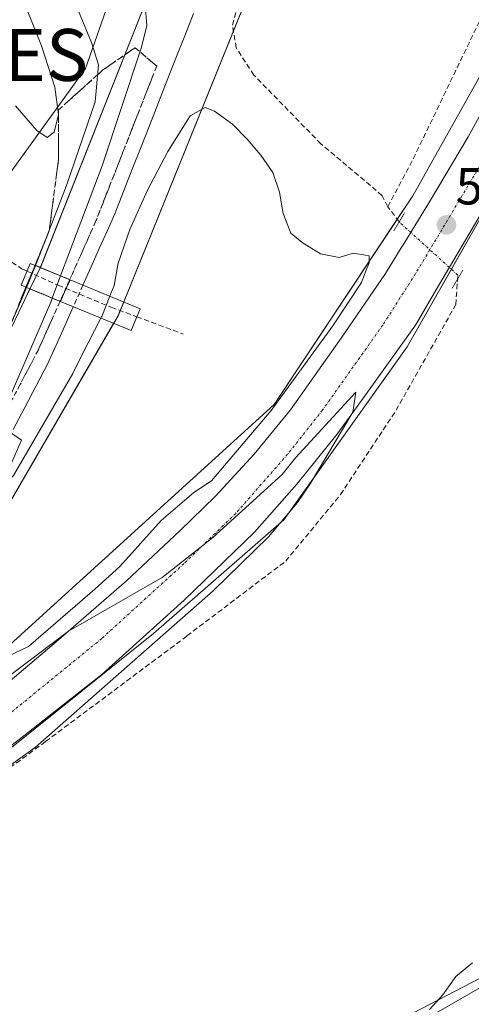
# Model space of a CAD drawing. Units: metres. Extents: x 594859 to 598345, y 4650426 to 4652781.
# Drawn here: x 595317 to 595404, y 4650891 to 4651081 of the extents above; entities that cross this region are included whole.
import ezdxf
from ezdxf.enums import TextEntityAlignment as Align

# ---------------------------------------------------------------- set-up
doc = ezdxf.new("R2010")
doc.units = ezdxf.units.M
doc.header["$MEASUREMENT"] = 0
for name, pattern in [('TRAZO_Y_PUNTO', [1, 0.5, -0.25, 0, -0.25]), ('TRAZOS2', [0.375, 0.25, -0.125]), ('TRAZOSX2', [1.5, 1, -0.5])]:
    doc.linetypes.add(name, pattern=pattern)
doc.layers.get('0').update_dxf_attribs({"lineweight": 5})
for name, color, linetype, lineweight in [('Carretera de calzada única', 19, 'Continuous', 13), ('Carretera de calzada única Cxs', 19, 'Continuous', 13), ('Carretera de calzada única eje', 19, 'TRAZO_Y_PUNTO', 0), ('Carátula', 7, 'Continuous', 5), ('Corriente artificial lineal', 5, 'TRAZOSX2', 13), ('Corriente artificial lineal oculto', 135, 'TRAZO_Y_PUNTO', 13), ('Corriente natural lineal', 142, 'Continuous', 13), ('Cultivos herbáceos CxS', 92, 'Continuous', 0), ('Curva de nivel normal', 36, 'Continuous', 0), ('Ferrocarril eje', 144, 'Continuous', 13), ('Ferrocarril eje oculto', 252, 'TRAZOSX2', 13), ('Matorral', 135, 'Continuous', 0), ('Matorral CxS', 135, 'Continuous', 0), ('Núcleo urbano', 19, 'Continuous', 0), ('Núcleo urbano CxS', 19, 'Continuous', 0), ('Puente', 1, 'Continuous', 0), ('Puente Cxs', 1, 'Continuous', 13), ('Puente lineal', 2, 'TRAZOS2', 0), ('Punto de cota en terreno', 7, 'Continuous', 0), ('Punto fluvial desagüe desconocido', 7, 'Continuous', 0), ('Rótulo de punto de cota en terreno', 19, 'Continuous', 0), ('Senda', 19, 'TRAZOSX2', 0), ('Talud superficial', 39, 'TRAZOSX2', 0)]:
    doc.layers.add(name, color=color, linetype=linetype, lineweight=lineweight)
doc.styles.add('Arial', font='txt', dxfattribs={"height": 0.2})

# ---------------------------------------------------------------- blocks, each defined once
blk = doc.blocks.new('5PFDES')
blk.add_text('5PFDES', height=10).set_placement((0, 0), align=Align.MIDDLE_CENTER)
blk = doc.blocks.new('*U160')
at = {"layer": 'Curva de nivel normal', "color": 36, "linetype": 'Continuous', "lineweight": 0}
blk.add_polyline3d([(595320.29, 4651033.54, 560), (595321.58, 4651036.8, 560), (595326.28, 4651048.96, 560), (595331.81, 4651065.13, 560), (595332.47, 4651072.26, 560), (595331.13, 4651076.55, 560), (595326.85, 4651086.81, 560)], dxfattribs=at)
blk = doc.blocks.new('*U162')
at = {"layer": 'Curva de nivel normal', "color": 36, "linetype": 'Continuous', "lineweight": 0}
for points in [[(595404.63, 4650899.05, 555), (595401.37, 4650896.43, 555), (595398.9, 4650892.88, 555), (595396.3, 4650890.06, 555)], [(595305.49, 4650930.01, 555), (595320.28, 4650940.61, 555), (595354.58, 4650970.77, 555), (595365.25, 4650981.23, 555), (595370.82, 4650987.83, 555), (595373.29, 4650991.44, 555), (595381.52, 4651005.22, 555), (595382.11, 4651009.08, 555), (595370.47, 4650996.45, 555), (595367.9, 4650993.26, 555), (595354.54, 4650981.05, 555), (595352.27, 4650979.27, 555), (595344.75, 4650973.36, 555), (595326.7, 4650963.03, 555), (595326.68, 4650963.01, 555), (595305.85, 4650947.34, 555)], [(595314.93, 4650958.16, 555), (595318.94, 4650960.04, 555), (595331.73, 4650971.13, 555), (595336.55, 4650975.49, 555), (595344.53, 4650984.38, 555), (595350.83, 4650989.75, 555), (595354.26, 4650992.01, 555), (595365.77, 4651005.55, 555), (595377.68, 4651021.87, 555), (595383.19, 4651030.26, 555), (595383.99, 4651032.32, 555), (595384.65, 4651034.03, 555), (595384.7, 4651035.4, 555), (595383.99, 4651035.52, 555), (595381.56, 4651035.94, 555), (595378.9, 4651035.08, 555), (595375.28, 4651035.76, 555), (595371.72, 4651037.98, 555), (595369.58, 4651039.8, 555), (595368.11, 4651043.56, 555), (595367.37, 4651047.65, 555), (595366.09, 4651051.46, 555), (595363.77, 4651054.83, 555), (595361.14, 4651057.92, 555), (595358.32, 4651060.77, 555), (595354.83, 4651063.29, 555), (595353.01, 4651064.02, 555), (595350.14, 4651062.4, 555), (595345.82, 4651055.52, 555), (595341.89, 4651048.08, 555), (595338.49, 4651040.45, 555), (595336.24, 4651034.01, 555), (595335.46, 4651029.69, 555), (595334.85, 4651028.14, 555), (595334.64, 4651027.62, 555)]]:
    blk.add_polyline3d(points, dxfattribs=at)
blk = doc.blocks.new('*U192')
at = {"layer": 'Curva de nivel normal', "color": 36, "linetype": 'Continuous', "lineweight": 0}
blk.add_polyline3d([(595325.16, 4651031.53, 555), (595333.19, 4651052.73, 555), (595340.7, 4651075.45, 555), (595341.77, 4651079.77, 555), (595341.48, 4651083.9, 555)], dxfattribs=at)
blk = doc.blocks.new('*U195')
at = {"layer": 'Curva de nivel normal', "color": 36, "linetype": 'Continuous', "lineweight": 0}
blk.add_polyline3d([(595318.59, 4651029.29, 560), (595317.68, 4651027.08, 560), (595314.32, 4651019.41, 560), (595307, 4651004.75, 560), (595300.59, 4650994.3, 560), (595295.7, 4650988.68, 560), (595290.32, 4650983.85, 560), (595285.63, 4650979.35, 560), (595278.22, 4650974.72, 560), (595263.63, 4650968.05, 560), (595245.42, 4650961.29, 560), (595225.01, 4650954.62, 560), (595218.55, 4650951.71, 560), (595207.42, 4650945.11, 560), (595196.65, 4650935.58, 560), (595187.94, 4650926.04, 560), (595174.33, 4650913.51, 560), (595167.77, 4650908.15, 560), (595162.97, 4650903.62, 560)], dxfattribs=at)
blk = doc.blocks.new('5PATER')
at = {"layer": 'Carátula', "linetype": 'Continuous', "lineweight": 5}
h = blk.add_hatch(color=250, dxfattribs=at)
edge = h.paths.add_edge_path()
edge.add_ellipse((0, 0.01), major_axis=(-1.33, -1.34), ratio=0.999422, start_angle=0, end_angle=360)

msp = doc.modelspace()

# ---------------------------------------------------------------- linework, layer by layer
at = {"layer": 'Carretera de calzada única', "color": 19, "linetype": 'Continuous', "lineweight": 13}
for points in [[(595153.95, 4650836.8, 556.35), (595180.91, 4650856.06, 555.7), (595201.65, 4650870.45, 555.51), (595218.51, 4650882.58, 555.23), (595245.3, 4650901.91, 554.99), (595270.14, 4650919.86, 554.84), (595283.96, 4650929.86, 554.85), (595285.31, 4650930.84, 554.8), (595312.78, 4650951.25, 554.69), (595324.77, 4650961.35, 554.59), (595326.7, 4650963.03, 554.42), (595337.85, 4650972.7, 554.33), (595348.15, 4650982.39, 554.27), (595355.02, 4650989.03, 554.42), (595362.52, 4650997.13, 554.16), (595369.53, 4651005.67, 554.41), (595379.28, 4651019.52, 554.36), (595387.81, 4651031.98, 554.21), (595390.84, 4651036.93, 554.28), (595391.33, 4651037.74, 554.19), (595396.28, 4651045.83, 554.27), (595403.79, 4651058.34, 554.26), (595414.93, 4651078.71, 554.27)], [(595414.23, 4651057.04, 554.26), (595401.02, 4651034.65, 554.2), (595397.86, 4651029.28, 554.39), (595393.59, 4651022.06, 554.53), (595383.69, 4651008.21, 554.69), (595378.43, 4651000.96, 554.76), (595370.74, 4650991.34, 554.94), (595362.55, 4650982.14, 554.99), (595349, 4650969.01, 554.96), (595333.1, 4650954.64, 554.85), (595317.19, 4650942.13, 554.77), (595300.46, 4650929.52, 554.92), (595280.89, 4650915.29, 554.82), (595257.22, 4650898.16, 555.02), (595231.87, 4650880.05, 555.17), (595208.07, 4650863.05, 555.57), (595184.68, 4650846.25, 555.95), (595163.13, 4650831.15, 556.29), (595137.44, 4650813.12, 556.85), (595111.85, 4650795.45, 557.33), (595087.21, 4650778.62, 557.84), (595049.41, 4650752.82, 558.27), (595023.11, 4650735.2, 558.56)]]:
    msp.add_polyline3d(points, dxfattribs=at)
at = {"layer": 'Carretera de calzada única Cxs', "color": 19, "linetype": 'Continuous', "lineweight": 13}
for points in [[(595153.95, 4650836.8, 556.35), (595180.91, 4650856.06, 555.7), (595201.65, 4650870.45, 555.51), (595218.51, 4650882.58, 555.23), (595245.3, 4650901.91, 554.99), (595270.14, 4650919.86, 554.84), (595283.96, 4650929.86, 554.85), (595285.31, 4650930.84, 554.8), (595312.78, 4650951.25, 554.69), (595324.77, 4650961.35, 554.59), (595326.7, 4650963.03, 554.42), (595337.85, 4650972.7, 554.33), (595348.15, 4650982.39, 554.27), (595355.02, 4650989.03, 554.42), (595362.52, 4650997.13, 554.16), (595369.53, 4651005.67, 554.41), (595379.28, 4651019.52, 554.36), (595387.81, 4651031.98, 554.21), (595390.84, 4651036.93, 554.28), (595391.33, 4651037.74, 554.19), (595396.28, 4651045.83, 554.27), (595403.79, 4651058.34, 554.26), (595414.93, 4651078.71, 554.27)], [(595414.23, 4651057.04, 554.26), (595401.02, 4651034.65, 554.2), (595397.86, 4651029.28, 554.39), (595393.59, 4651022.06, 554.53), (595383.69, 4651008.21, 554.69), (595378.43, 4651000.96, 554.76), (595370.74, 4650991.34, 554.94), (595362.55, 4650982.14, 554.99), (595349, 4650969.01, 554.96), (595333.1, 4650954.64, 554.85), (595317.19, 4650942.13, 554.77), (595300.46, 4650929.52, 554.92), (595280.89, 4650915.29, 554.82), (595257.22, 4650898.16, 555.02), (595231.87, 4650880.05, 555.17), (595208.07, 4650863.05, 555.57), (595184.68, 4650846.25, 555.95), (595163.13, 4650831.15, 556.29), (595137.44, 4650813.12, 556.85), (595111.85, 4650795.45, 557.33), (595087.21, 4650778.62, 557.84), (595049.41, 4650752.82, 558.27), (595023.11, 4650735.2, 558.56)]]:
    msp.add_polyline3d(points, dxfattribs=at)
at = {"layer": 'Carretera de calzada única eje', "color": 19, "linetype": 'TRAZO_Y_PUNTO', "lineweight": 0}
msp.add_polyline3d([(595426.36, 4651088.59, 554.52), (595409.38, 4651058.34, 554.64), (595393.63, 4651031.98, 554.72), (595387.31, 4651022.06, 554.77), (595375.69, 4651005.67, 554.8), (595368.95, 4650997.13, 554.82), (595358.95, 4650985.74, 554.86), (595348.99, 4650976.08, 554.91), (595333.1, 4650961.61, 554.98), (595312.78, 4650945.03, 555.08), (595300.46, 4650935.81, 555.1), (595257.22, 4650904.35, 555.29), (595201.65, 4650864.44, 555.85), (595137.44, 4650819.22, 557), (595094.19, 4650789.41, 557.78), (595086.74, 4650784.28, 557.93), (595022.37, 4650740.67, 558.78), (594971.45, 4650706.81, 559.7), (594947.29, 4650691.34, 560.19), (594900.21, 4650660.45, 561.4), (594891.13, 4650654.61, 561.63)], dxfattribs=at)
at = {"layer": 'Corriente artificial lineal', "color": 5, "linetype": 'TRAZOSX2', "lineweight": 13}
for points in [[(595388.27, 4651044.88, 553.27), (595387.2, 4651047, 553.09), (595375.36, 4651057.01, 553.03), (595362.44, 4651070.25, 552.96), (595359.04, 4651075.49, 553.12), (595358.29, 4651079.9, 553.06), (595364.02, 4651101.06, 552.66), (595378.8, 4651142.99, 552.05), (595382.36, 4651150.6, 551.9), (595388.88, 4651163.21, 551.83), (595411.67, 4651201.23, 551.07), (595426.4, 4651220.77, 550.47), (595435.58, 4651230.12, 550.23), (595448.84, 4651241.8, 549.77), (595461.9, 4651250.86, 549.49), (595466.26, 4651251.43, 550.01), (595473.63, 4651251.33, 550.47)], [(595388.27, 4651044.88, 553.27), (595393.18, 4651054.08, 553.22), (595408.53, 4651086.03, 552.89), (595429.05, 4651119.05, 552.86), (595451.59, 4651156.41, 552.24), (595459.53, 4651170.54, 552.25), (595464.61, 4651180.38, 552.3), (595467.63, 4651188.8, 552.27), (595471.91, 4651206.1, 551.93), (595474.61, 4651231.18, 551.74), (595475.09, 4651245.31, 551.16), (595473.63, 4651251.33, 550.47)], [(595390.45, 4651041.95, 553.69), (595388.27, 4651044.88, 553.27)], [(595210.93, 4650860.25, 555.34), (595219.34, 4650867.77, 554.99), (595257.45, 4650894.63, 554.65), (595292.37, 4650919.89, 554.86), (595322.27, 4650941.72, 554.37), (595349.52, 4650962.09, 554.18), (595368.57, 4650976.51, 554.27), (595379.15, 4650989.35, 554.37), (595389.87, 4651005.62, 554.12), (595401.38, 4651025.99, 553.47), (595401.72, 4651030.89, 553.64)]]:
    msp.add_polyline3d(points, dxfattribs=at)
at = {"layer": 'Corriente artificial lineal oculto', "color": 135, "linetype": 'TRAZO_Y_PUNTO', "lineweight": 13}
msp.add_polyline3d([(595401.72, 4651030.89, 553.64), (595401.78, 4651031.68, 553.74), (595390.45, 4651041.95, 553.69)], dxfattribs=at)
at = {"layer": 'Corriente natural lineal', "color": 142, "linetype": 'Continuous', "lineweight": 13}
msp.add_polyline3d([(595210.93, 4650860.25, 555.34), (595225.07, 4650857.49, 555.09), (595228.75, 4650858.49, 555.03), (595247.53, 4650871.36, 555.39), (595266.75, 4650883.14, 554.8), (595277.62, 4650887.24, 554.71), (595281.51, 4650887.42, 554.7), (595290.96, 4650885.46, 555.2), (595318.92, 4650875.44, 554.99), (595335.5, 4650871.55, 555.15), (595343.33, 4650871.56, 555.31), (595373.39, 4650877.45, 555.06), (595382.79, 4650880.86, 555.16), (595417.39, 4650900.78, 556.55)], dxfattribs=at)
at = {"layer": 'Cultivos herbáceos CxS', "color": 92, "linetype": 'Continuous', "lineweight": 0}
msp.add_polyline3d([(595463.49, 4651170.02, 552.8), (595456.04, 4651157.39, 553.05), (595434.87, 4651121.55, 553.46), (595393.07, 4651046.94, 553.53), (595366.35, 4651006.72, 554.32), (595313.96, 4650959.1, 554.6), (595275.09, 4650931.7, 554.91), (595306.55, 4650972.79, 555.85), (595336.32, 4651023.98, 557.91), (595365.69, 4651096.61, 552.79), (595399.42, 4651174.8, 552.24), (595425.22, 4651218.06, 550.81), (595453.39, 4651254.97, 549.38), (595466.09, 4651263.95, 548.84), (595472.47, 4651249.72, 550.17), (595477.77, 4651229.61, 551.9), (595463.49, 4651170.02, 552.8)], close=True, dxfattribs=at)
for points in [[(595466.09, 4651263.95, 548.84), (595453.39, 4651254.97, 549.38), (595430.39, 4651224.84, 550.5), (595425.22, 4651218.06, 550.81), (595399.42, 4651174.8, 552.24), (595365.68, 4651096.61, 552.79), (595358.48, 4651078.79, 552.99), (595337.34, 4651026.51, 557.54), (595336.66, 4651024.84, 557.81), (595336.32, 4651023.99, 557.91), (595335.38, 4651022.37, 557.51), (595306.55, 4650972.79, 555.85), (595275.09, 4650931.7, 554.91)], [(595275.09, 4650931.7, 554.91), (595313.96, 4650959.1, 554.6), (595366.35, 4651006.72, 554.32), (595390.08, 4651042.44, 553.61), (595393.07, 4651046.94, 553.53), (595434.87, 4651121.55, 553.46), (595456.04, 4651157.4, 553.04), (595463.49, 4651170.02, 552.8)], [(595257.47, 4650811.71, 562.47), (595277.47, 4650825.01, 561.74), (595297.98, 4650848.17, 558.82), (595317.16, 4650859.41, 556.47), (595328.24, 4650873.25, 554.82), (595330.39, 4650875.95, 554.61), (595346.93, 4650877.93, 554.45), (595380, 4650882.56, 554.52), (595414.4, 4650900.42, 555.79), (595444.16, 4650930.19, 555.33), (595455.41, 4650950.03, 554.52), (595454.75, 4650981.78, 554.05), (595454.75, 4650999.64, 554.09), (595459.8, 4651014.79, 554.28), (595460.7, 4651017.5, 554.12), (595462.02, 4651031.39, 555.23), (595451.15, 4651042.82, 554.01), (595436.22, 4651058.51, 553.94), (595418.2, 4651063.87, 554.39)], [(595292.47, 4650922.02, 554.98), (595343.06, 4650962.54, 554.85), (595368.2, 4650984.5, 554.84), (595392.01, 4651017.83, 554.42), (595400.53, 4651032.81, 554.04), (595404.94, 4651040.57, 554.41), (595411.56, 4651052.19, 554.39), (595418.2, 4651063.87, 554.39)], [(595414.4, 4650900.42, 555.79), (595380, 4650882.56, 554.52), (595346.93, 4650877.93, 554.45), (595330.39, 4650875.95, 554.61), (595317.16, 4650859.41, 556.47), (595297.98, 4650848.17, 558.82), (595277.48, 4650825.01, 561.74), (595257.47, 4650811.71, 562.47), (595257.47, 4650811.71, 562.47), (595253.66, 4650819.33, 561.28), (595242.12, 4650834.71, 557.73), (595237.79, 4650840.49, 557.23), (595233.16, 4650851.47, 555.91), (595236.46, 4650863.38, 555.44), (595254.99, 4650873.3, 555.73), (595277.48, 4650877.27, 555.43), (595289.38, 4650878.59, 555.3), (595307.9, 4650879.25, 555.06), (595315.84, 4650882.56, 554.57), (595292.47, 4650922.02, 554.98), (595343.06, 4650962.54, 554.85), (595368.2, 4650984.5, 554.84), (595392.01, 4651017.83, 554.42), (595404.95, 4651040.57, 554.41)]]:
    msp.add_polyline3d(points, dxfattribs=at)
at = {"layer": 'Curva de nivel normal', "color": 36, "linetype": 'Continuous', "lineweight": 0}
for points in [[(595316.47, 4651064.31, 565), (595320.57, 4651059.59, 565), (595322.58, 4651058.23, 565), (595323.93, 4651059.26, 565), (595324.74, 4651062.67, 565), (595324.01, 4651067.92, 565), (595321.45, 4651075.92, 565), (595317.67, 4651085.44, 565)], [(595320.29, 4651033.54, 560), (595318.96, 4651030.19, 560), (595318.59, 4651029.29, 560)], [(595325.16, 4651031.53, 555), (595323.54, 4651027.25, 555)], [(595323.54, 4651027.25, 555), (595323.24, 4651026.46, 555), (595311.08, 4650998.39, 555), (595308.63, 4650993.5, 555), (595299.92, 4650981.35, 555), (595303.19, 4650983.97, 555), (595306.45, 4650988.14, 555), (595314.85, 4651001.68, 555), (595315.91, 4651000.98, 555), (595317.59, 4650999.86, 555), (595313.54, 4650990.58, 555), (595316.08, 4650993.05, 555), (595327.52, 4651012.68, 555), (595329.28, 4651016.26, 555), (595332.93, 4651023.37, 555), (595332.93, 4651023.38, 555)], [(595334.64, 4651027.62, 555), (595333.08, 4651023.69, 555), (595333.05, 4651023.62, 555), (595332.93, 4651023.38, 555), (595332.93, 4651023.38, 555)], [(595332.93, 4651023.38, 555), (595332.93, 4651023.38, 555)]]:
    msp.add_polyline3d(points, dxfattribs=at)
at = {"layer": 'Ferrocarril eje', "color": 144, "linetype": 'Continuous', "lineweight": 13}
for points in [[(595350.77, 4651082.13, 553.13), (595349.09, 4651077.84, 553.16), (595347.41, 4651073.55, 553.48), (595345.72, 4651069.26, 553.54), (595344.04, 4651064.98, 553.65), (595342.35, 4651060.69, 553.64), (595340.67, 4651056.4, 553.63), (595338.99, 4651052.11, 553.67), (595337.3, 4651047.82, 553.89), (595335.62, 4651043.53, 554.06), (595334.12, 4651040.17, 553.97), (595332.62, 4651036.81, 554.1), (595331.04, 4651033.28, 554.25), (595329.47, 4651029.75, 554.33)], [(595327.6, 4651025.57, 554.41), (595325.95, 4651021.88, 554.44), (595324.3, 4651018.19, 554.39), (595322.65, 4651014.5, 554.52), (595320.44, 4651010.31, 554.66), (595318.24, 4651006.12, 554.64), (595316.03, 4651001.93, 554.81)]]:
    msp.add_polyline3d(points, dxfattribs=at)
at = {"layer": 'Ferrocarril eje oculto', "color": 252, "linetype": 'TRAZOSX2', "lineweight": 13}
msp.add_polyline3d([(595329.47, 4651029.75, 554.33), (595327.6, 4651025.57, 554.41)], dxfattribs=at)
at = {"layer": 'Matorral', "color": 135, "linetype": 'Continuous', "lineweight": 0}
for points in [[(595365.39, 4651224.43, 550.97), (595347.4, 4651193.21, 551.42), (595337.87, 4651166.22, 552.07), (595339.99, 4651133.94, 552.01), (595340.52, 4651101.66, 552.44), (595329.93, 4651071.5, 561.13), (595314.96, 4651050.75, 563.43)], [(594890.61, 4650693.92, 564.27), (594984.97, 4650752.25, 560.86), (594991.83, 4650756.49, 560.58), (594994.16, 4650757.96, 560.52), (595074.44, 4650808.53, 560.79), (595092.63, 4650819.99, 560.61), (595135.79, 4650849.77, 559.53), (595136.34, 4650850.15, 559.46), (595186.61, 4650884.84, 556.09), (595200.19, 4650894.21, 555.55), (595239.68, 4650925.03, 555.12), (595242.4, 4650927.14, 555.13), (595268.85, 4650947.79, 555.13), (595277.56, 4650957.24, 555.59), (595292.26, 4650973.19, 556.29), (595299.84, 4650988.87, 557.58), (595304.54, 4650998.58, 558.71), (595317.08, 4651024.51, 559.12), (595318.28, 4651026.99, 558.89), (595319.25, 4651029.01, 558.66), (595320.51, 4651031.61, 558.55), (595321.23, 4651033.11, 558.67), (595321.25, 4651033.14, 558.68), (595348.48, 4651101.77, 552.48)], [(595257.47, 4650811.71, 562.47), (595277.47, 4650825.01, 561.74), (595297.98, 4650848.17, 558.82), (595317.16, 4650859.41, 556.47), (595328.24, 4650873.25, 554.82), (595330.39, 4650875.95, 554.61), (595346.93, 4650877.93, 554.45), (595380, 4650882.56, 554.52), (595414.4, 4650900.42, 555.79), (595444.16, 4650930.19, 555.33), (595455.41, 4650950.03, 554.52), (595454.75, 4650981.78, 554.05), (595454.75, 4650999.64, 554.09), (595459.8, 4651014.79, 554.28), (595460.7, 4651017.5, 554.12), (595462.02, 4651031.39, 555.23), (595451.15, 4651042.82, 554.01), (595436.22, 4651058.51, 553.94), (595418.2, 4651063.87, 554.39)]]:
    msp.add_polyline3d(points, dxfattribs=at)
at = {"layer": 'Matorral CxS', "color": 135, "linetype": 'Continuous', "lineweight": 0}
for points in [[(595348.48, 4651101.77, 552.48), (595321.23, 4651033.11, 558.67), (595318.28, 4651026.99, 558.89), (595317.08, 4651024.51, 559.12), (595304.54, 4650998.58, 558.71), (595299.84, 4650988.87, 557.58), (595292.26, 4650973.18, 556.29), (595277.56, 4650957.24, 555.59), (595268.85, 4650947.78, 555.13), (595242.4, 4650927.14, 555.13), (595239.68, 4650925.03, 555.12), (595200.19, 4650894.21, 555.55), (595186.61, 4650884.84, 556.09), (595136.34, 4650850.15, 559.46), (595135.79, 4650849.77, 559.53), (595092.63, 4650819.99, 560.61), (595074.44, 4650808.53, 560.79), (594994.16, 4650757.96, 560.52), (594991.83, 4650756.49, 560.58), (594984.97, 4650752.25, 560.86), (594890.61, 4650693.92, 564.27)], [(595153.04, 4650894.49, 560.37), (595165.88, 4650908.62, 560), (595189.96, 4650929.64, 559.89), (595205.73, 4650943.18, 559.02), (595216.45, 4650952.33, 560.02), (595228.22, 4650957.32, 560.06), (595247.25, 4650961, 559.33), (595265.11, 4650967.71, 559.24), (595276.25, 4650972.43, 558.96), (595287.44, 4650986.17, 561.5), (595299.13, 4651000.66, 561.64), (595300.84, 4651005.39, 562.05), (595309.06, 4651028.21, 562.69), (595312.39, 4651040.94, 562.94), (595314.96, 4651050.75, 563.43), (595329.94, 4651071.5, 561.13), (595340.52, 4651101.66, 552.44)], [(595340.52, 4651101.66, 552.44), (595329.94, 4651071.5, 561.13), (595314.96, 4651050.75, 563.43), (595304.72, 4651081.51, 566.96)], [(595178.26, 4650692.33, 578.15), (595240.43, 4650739.29, 577.19), (595252.34, 4650766.41, 570.34), (595260.94, 4650804.77, 563.55), (595257.47, 4650811.71, 562.47), (595277.48, 4650825.01, 561.74), (595297.98, 4650848.17, 558.82), (595317.16, 4650859.41, 556.47), (595330.39, 4650875.95, 554.61), (595346.93, 4650877.93, 554.45), (595380, 4650882.56, 554.52), (595414.4, 4650900.42, 555.79)]]:
    msp.add_polyline3d(points, dxfattribs=at)
at = {"layer": 'Núcleo urbano', "color": 19, "linetype": 'Continuous', "lineweight": 0}
for points in [[(595466.09, 4651263.95, 548.84), (595453.39, 4651254.97, 549.38), (595430.39, 4651224.84, 550.5), (595425.22, 4651218.06, 550.81), (595399.42, 4651174.8, 552.24), (595365.68, 4651096.61, 552.79), (595358.48, 4651078.79, 552.99), (595337.34, 4651026.51, 557.54), (595336.66, 4651024.84, 557.81), (595336.32, 4651023.99, 557.91), (595335.38, 4651022.37, 557.51), (595306.55, 4650972.79, 555.85), (595275.09, 4650931.7, 554.91)], [(595275.09, 4650931.7, 554.91), (595313.96, 4650959.1, 554.6), (595366.35, 4651006.72, 554.32), (595390.08, 4651042.44, 553.61), (595393.07, 4651046.94, 553.53), (595434.87, 4651121.55, 553.46), (595456.04, 4651157.4, 553.04), (595463.49, 4651170.02, 552.8)], [(594890.61, 4650693.92, 564.27), (594984.97, 4650752.25, 560.86), (594991.83, 4650756.49, 560.58), (594994.16, 4650757.96, 560.52), (595074.44, 4650808.53, 560.79), (595092.63, 4650819.99, 560.61), (595135.79, 4650849.77, 559.53), (595136.34, 4650850.15, 559.46), (595186.61, 4650884.84, 556.09), (595200.19, 4650894.21, 555.55), (595239.68, 4650925.03, 555.12), (595242.4, 4650927.14, 555.13), (595268.85, 4650947.79, 555.13), (595277.56, 4650957.24, 555.59), (595292.26, 4650973.19, 556.29), (595299.84, 4650988.87, 557.58), (595304.54, 4650998.58, 558.71), (595317.08, 4651024.51, 559.12), (595318.28, 4651026.99, 558.89), (595319.25, 4651029.01, 558.66), (595320.51, 4651031.61, 558.55), (595321.23, 4651033.11, 558.67), (595321.25, 4651033.14, 558.68), (595348.48, 4651101.77, 552.48)], [(595292.47, 4650922.02, 554.98), (595343.06, 4650962.54, 554.85), (595368.2, 4650984.5, 554.84), (595392.01, 4651017.83, 554.42), (595400.53, 4651032.81, 554.04), (595404.94, 4651040.57, 554.41), (595411.56, 4651052.19, 554.39), (595418.2, 4651063.87, 554.39)]]:
    msp.add_polyline3d(points, dxfattribs=at)
at = {"layer": 'Núcleo urbano CxS', "color": 19, "linetype": 'Continuous', "lineweight": 0}
for points in [[(595425.22, 4651218.06, 550.81), (595399.42, 4651174.8, 552.24), (595365.69, 4651096.61, 552.79), (595336.32, 4651023.98, 557.91), (595306.55, 4650972.79, 555.85), (595275.09, 4650931.7, 554.91), (595242.26, 4650908.56, 556.66), (595227.58, 4650898.22, 557.02), (595108.58, 4650814.43, 559.32), (595082.18, 4650795.85, 559.87), (594992.5, 4650733.43, 559.05)], [(594992.5, 4650733.43, 559.05), (595082.18, 4650795.85, 559.87), (595108.58, 4650814.43, 559.32), (595227.58, 4650898.22, 557.02), (595242.26, 4650908.56, 556.66), (595275.09, 4650931.7, 554.91), (595313.96, 4650959.1, 554.6), (595366.35, 4651006.72, 554.32), (595393.07, 4651046.94, 553.53), (595434.87, 4651121.55, 553.46)], [(594890.61, 4650693.92, 564.27), (594984.97, 4650752.25, 560.86), (594991.83, 4650756.49, 560.58), (594994.16, 4650757.96, 560.52), (595074.44, 4650808.53, 560.79), (595092.63, 4650819.99, 560.61), (595135.79, 4650849.77, 559.53), (595136.34, 4650850.15, 559.46), (595186.61, 4650884.84, 556.09), (595200.19, 4650894.21, 555.55), (595239.68, 4650925.03, 555.12), (595242.4, 4650927.14, 555.13), (595268.85, 4650947.78, 555.13), (595277.56, 4650957.24, 555.59), (595292.26, 4650973.18, 556.29), (595299.84, 4650988.87, 557.58), (595304.54, 4650998.58, 558.71), (595317.08, 4651024.51, 559.12), (595318.28, 4651026.99, 558.89), (595321.23, 4651033.11, 558.67), (595348.48, 4651101.77, 552.48)], [(595404.95, 4651040.57, 554.41), (595392.01, 4651017.83, 554.42), (595368.2, 4650984.5, 554.84), (595343.06, 4650962.54, 554.85), (595292.47, 4650922.02, 554.98), (595274.01, 4650907.24, 554.57), (595255.57, 4650894.04, 554.66), (595241.02, 4650883.61, 554.63), (595168.7, 4650831.83, 556.08), (595039.85, 4650743.46, 558.12), (594960.74, 4650691.34, 558.93)]]:
    msp.add_polyline3d(points, dxfattribs=at)
at = {"layer": 'Puente', "color": 1, "linetype": 'Continuous', "lineweight": 0}
for points in [[(595325.11, 4651026.6, 560.95), (595317.54, 4651029.72, 561.46), (595319.29, 4651033.95, 561.68), (595327, 4651030.77, 561.05)], [(595325.11, 4651026.6, 560.95), (595325.93, 4651028.4, 560.48), (595327, 4651030.77, 561.05)], [(595325.11, 4651026.6, 560.95), (595325.93, 4651028.4, 560.48), (595327, 4651030.77, 561.05)], [(595327, 4651030.77, 561.05), (595340.48, 4651025.21, 560.27), (595338.74, 4651020.98, 560.01), (595325.11, 4651026.6, 560.95)]]:
    msp.add_polyline3d(points, dxfattribs=at)
at = {"layer": 'Puente Cxs', "color": 1, "linetype": 'Continuous', "lineweight": 13}
for points in [[(595327, 4651030.77, 561.05), (595325.93, 4651028.4, 560.48), (595325.11, 4651026.6, 560.95), (595317.54, 4651029.72, 561.46), (595319.29, 4651033.95, 561.68), (595327, 4651030.77, 561.05)], [(595325.11, 4651026.6, 560.95), (595325.93, 4651028.4, 560.48), (595327, 4651030.77, 561.05), (595340.48, 4651025.21, 560.27), (595338.74, 4651020.98, 560.01), (595325.11, 4651026.6, 560.95)]]:
    msp.add_polyline3d(points, close=True, dxfattribs=at)
at = {"layer": 'Puente lineal', "color": 2, "linetype": 'TRAZOS2', "lineweight": 0}
for points in [[(595389.41, 4651040.25, 554.29), (595390.45, 4651041.95, 553.8), (595391.5, 4651043.66, 553.67)], [(595402.73, 4651032.61, 554.34), (595401.72, 4651030.89, 554.15), (595400.71, 4651029.16, 554.3)]]:
    msp.add_polyline3d(points, dxfattribs=at)
at = {"layer": 'Senda', "color": 19, "linetype": 'TRAZOSX2', "lineweight": 0}
for points in [[(595308.83, 4651039.22, 563.07), (595314.51, 4651035.02, 562.25), (595317.68, 4651032.9, 560.8), (595318.67, 4651032.45, 560.07)], [(595318.67, 4651032.45, 560.07), (595324.67, 4651029.72, 555.41), (595334.93, 4651025.49, 556.56), (595339.84, 4651023.66, 558.73)], [(595339.84, 4651023.66, 558.73), (595348.8, 4651020.31, 557.92)]]:
    msp.add_polyline3d(points, dxfattribs=at)
at = {"layer": 'Talud superficial', "color": 39, "linetype": 'TRAZOSX2', "lineweight": 0}
for points in [[(595326.91, 4651030.81, 554.46), (595325.24, 4651031.5, 555.33), (595323.57, 4651032.19, 556.61), (595321.89, 4651032.88, 558.1), (595320.22, 4651033.57, 559.45), (595320.58, 4651034.43, 559.47), (595321.18, 4651035.87, 559.55), (595321.77, 4651037.31, 559.57), (595322.37, 4651038.76, 559.41), (595322.97, 4651040.2, 559.18), (595323.19, 4651041.94, 559.38), (595323.41, 4651043.67, 559.61), (595323.64, 4651045.41, 560.02), (595323.86, 4651047.15, 560.44), (595324.08, 4651048.88, 560.87), (595324.3, 4651050.62, 561.28), (595324.53, 4651052.35, 561.72), (595324.75, 4651054.09, 562.12), (595324.75, 4651055.98, 562.61), (595324.75, 4651057.87, 563.1), (595324.75, 4651059.77, 563.56), (595324.75, 4651061.66, 564.01), (595324.75, 4651063.55, 564.44), (595326.18, 4651064.83, 563.81), (595327.61, 4651066.11, 562.8), (595329.03, 4651067.4, 561.94), (595330.46, 4651068.68, 561.28), (595331.89, 4651069.96, 560.21), (595333.32, 4651071.24, 559.03), (595334.87, 4651072.32, 557.97), (595336.42, 4651073.39, 557.11), (595337.98, 4651074.47, 556.31), (595339.53, 4651075.54, 555.6), (595340.92, 4651074.35, 554.79), (595342.3, 4651073.17, 554.18), (595343.69, 4651071.98, 553.85), (595343, 4651070.22, 553.72), (595342.31, 4651068.47, 553.5), (595341.62, 4651066.71, 553.49), (595340.93, 4651064.96, 553.68), (595340.24, 4651063.2, 553.82), (595339.55, 4651061.44, 553.88), (595338.86, 4651059.69, 553.81), (595338.17, 4651057.93, 553.68), (595337.49, 4651056.18, 553.63), (595336.8, 4651054.42, 553.56), (595336.11, 4651052.67, 553.75), (595335.42, 4651050.91, 554.03), (595334.73, 4651049.15, 554.14), (595334.04, 4651047.4, 554.17), (595333.35, 4651045.64, 554.14), (595332.66, 4651043.89, 554.01), (595331.97, 4651042.13, 553.96), (595331.22, 4651040.45, 554.07), (595330.47, 4651038.77, 554.28), (595329.72, 4651037.09, 554.44), (595328.97, 4651035.41, 554.5), (595328.2, 4651033.68, 554.43), (595327.43, 4651031.96, 554.44), (595326.91, 4651030.81, 554.46)], [(595326.91, 4651030.81, 554.46), (595326.33, 4651029.5, 554.56), (595325.75, 4651028.19, 554.76), (595325.16, 4651026.89, 554.86), (595325.04, 4651026.63, 554.87), (595323.4, 4651027.3, 555.49), (595321.76, 4651027.98, 556.24), (595320.11, 4651028.66, 557.79), (595318.47, 4651029.34, 559.42), (595318.84, 4651030.24, 559.35), (595319.53, 4651031.9, 559.33), (595320.22, 4651033.57, 559.45), (595321.89, 4651032.88, 558.1), (595323.57, 4651032.19, 556.61), (595325.24, 4651031.5, 555.33), (595326.91, 4651030.81, 554.46)]]:
    msp.add_polyline3d(points, close=True, dxfattribs=at)
for points in [[(595343.69, 4651071.98, 564.62), (595339.53, 4651075.54, 564.62), (595333.32, 4651071.24, 564.62), (595324.75, 4651063.55, 564.62), (595324.75, 4651054.09, 564.62), (595322.97, 4651040.2, 564.62), (595320.58, 4651034.43, 564.62)], [(595343.69, 4651071.98, 553.52), (595331.97, 4651042.13, 553.52), (595327.43, 4651031.96, 553.52)], [(595320.22, 4651033.57, 560.91), (595318.84, 4651030.24, 560.91)], [(595320.58, 4651034.43, 559.55), (595320.22, 4651033.57, 559.55)], [(595320.22, 4651033.57, 556.61), (595322.51, 4651032.62, 556.61)], [(595327.43, 4651031.96, 554.19), (595326.91, 4651030.81, 554.19)], [(595318.84, 4651030.24, 560.18), (595318.47, 4651029.34, 560.18)], [(595326.91, 4651030.81, 554.56), (595325.16, 4651026.89, 554.56)], [(595318.47, 4651029.34, 558.28), (595312.92, 4651015.95, 558.28), (595299.61, 4650987.57, 558.28), (595284.68, 4650959.99, 558.28)], [(595317.08, 4651025.99, 559.61), (595317.77, 4651027.66, 559.56), (595318.47, 4651029.34, 559.42), (595320.11, 4651028.66, 557.79), (595321.76, 4651027.98, 556.24), (595323.4, 4651027.3, 555.49), (595325.04, 4651026.63, 554.87), (595325.04, 4651026.63, 554.87), (595324.35, 4651025.07, 554.86), (595323.65, 4651023.51, 554.74), (595322.96, 4651021.96, 554.68), (595322.26, 4651020.4, 554.56), (595321.57, 4651018.85, 554.38), (595320.87, 4651017.29, 554.72), (595319.99, 4651015.61, 555.01), (595319.1, 4651013.94, 555), (595318.22, 4651012.26, 554.93), (595317.34, 4651010.59, 554.83), (595316.46, 4651008.91, 554.67)], [(595318.47, 4651029.34, 556.49), (595325.04, 4651026.63, 556.49)], [(595325.04, 4651026.63, 554.92), (595320.87, 4651017.29, 554.92), (595307.63, 4650992.15, 554.92), (595293.9, 4650971.82, 554.92), (595284.68, 4650959.99, 554.92)], [(595325.16, 4651026.89, 554.41), (595325.04, 4651026.63, 554.41)]]:
    msp.add_polyline3d(points, dxfattribs=at)

# ---------------------------------------------------------------- block references
at = {"layer": 'Curva de nivel normal', "color": 36, "linetype": 'Continuous', "lineweight": 0}
for name in ['*U195', '*U162', '*U160', '*U192']:
    msp.add_blockref(name, (0, 0), dxfattribs=at)
at = {"layer": 'Punto de cota en terreno', "linetype": 'Continuous', "lineweight": 0}
msp.add_blockref('5PATER', (595399.59, 4651041.36, 554.71), dxfattribs=at)
at = {"layer": 'Punto fluvial desagüe desconocido', "linetype": 'Continuous', "lineweight": 0}
msp.add_blockref('5PFDES', (595305.82, 4651074.14, 566.02), dxfattribs=at)

# ---------------------------------------------------------------- texts
at = {"layer": 'Rótulo de punto de cota en terreno', "color": 19, "linetype": 'Continuous', "lineweight": 0, "style": 'Arial'}
msp.add_text('554,71', height=7, dxfattribs=at).set_placement((595401.35, 4651043.12), align=Align.BOTTOM_LEFT)

doc.saveas('drawing.dxf')
